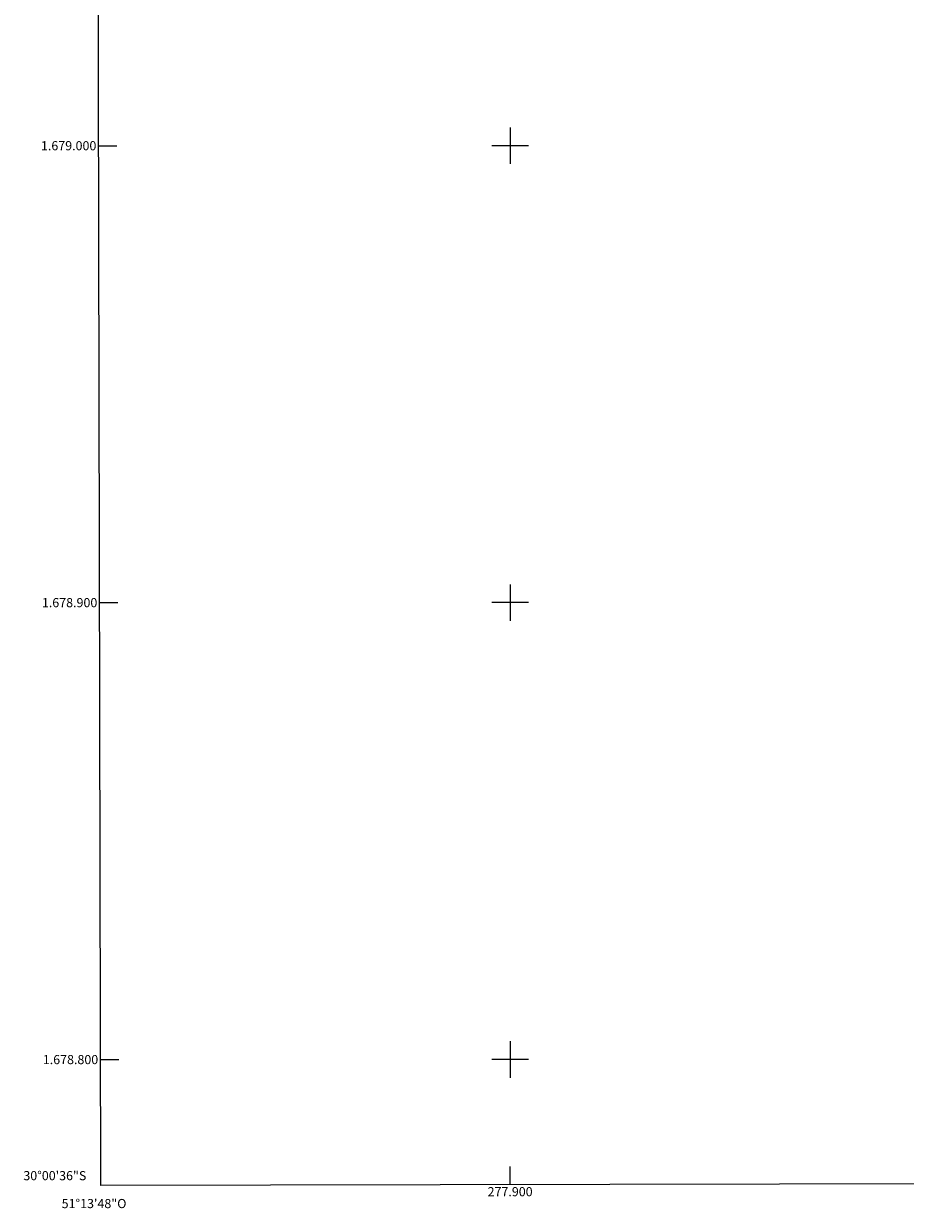
# Model space of a CAD drawing. Units: metres. Extents: x 277794 to 278310, y 1678767 to 1679332.
# Drawn here: x 277794 to 277986, y 1678767 to 1679027 of the extents above; entities that cross this region are included whole.
import ezdxf
from ezdxf.enums import TextEntityAlignment as Align

# ---------------------------------------------------------------- set-up
doc = ezdxf.new("R2010")
doc.units = ezdxf.units.M
doc.header["$MEASUREMENT"] = 0
for name, color, linetype, lineweight in [('Articulacao', 7, 'Continuous', 18), ('Coordenadas', 7, 'Continuous', 9), ('Malha_Coordenadas', 7, 'Continuous', 15)]:
    doc.layers.add(name, color=color, linetype=linetype, lineweight=lineweight)
doc.styles.add('Arial', font='arial.ttf', dxfattribs={"height": 1.5})

msp = doc.modelspace()

# ---------------------------------------------------------------- linework, layer by layer
at = {"layer": 'Articulacao', "flags": 128}
msp.add_lwpolyline([(277809.35, 1679326.67), (278291.76, 1679327.63), (278292.84, 1678773.37), (277810.46, 1678772.41), (277809.35, 1679326.67)], close=True, dxfattribs=at)
at = {"layer": 'Malha_Coordenadas', "flags": 128}
for points in [[(277900, 1679004), (277900, 1678996)], [(277810, 1679000), (277814, 1679000)], [(277904, 1679000), (277896, 1679000)], [(277900, 1678904), (277900, 1678896)], [(277810.21, 1678900), (277814.21, 1678900)], [(277904, 1678900), (277896, 1678900)], [(277900, 1678804), (277900, 1678796)], [(277810.41, 1678800), (277814.41, 1678800)], [(277904, 1678800), (277896, 1678800)], [(277900, 1678772.59), (277900, 1678776.59)]]:
    msp.add_lwpolyline(points, dxfattribs=at)

# ---------------------------------------------------------------- texts
at = {"layer": 'Coordenadas', "style": 'Arial'}
for s, p in [('1.679.000', (277809.5, 1679000)), ('1.678.900', (277809.71, 1678900)), ('1.678.800', (277809.91, 1678800)), ('30°00\'36"S', (277807.31, 1678774.6))]:
    msp.add_text(s, height=2, dxfattribs=at).set_placement(p, align=Align.MIDDLE_RIGHT)
for s, p in [('277.900', (277900, 1678772.09)), ('51°13\'48"O', (277809, 1678769.49))]:
    msp.add_text(s, height=2, dxfattribs=at).set_placement(p, align=Align.TOP_CENTER)

doc.saveas('drawing.dxf')
